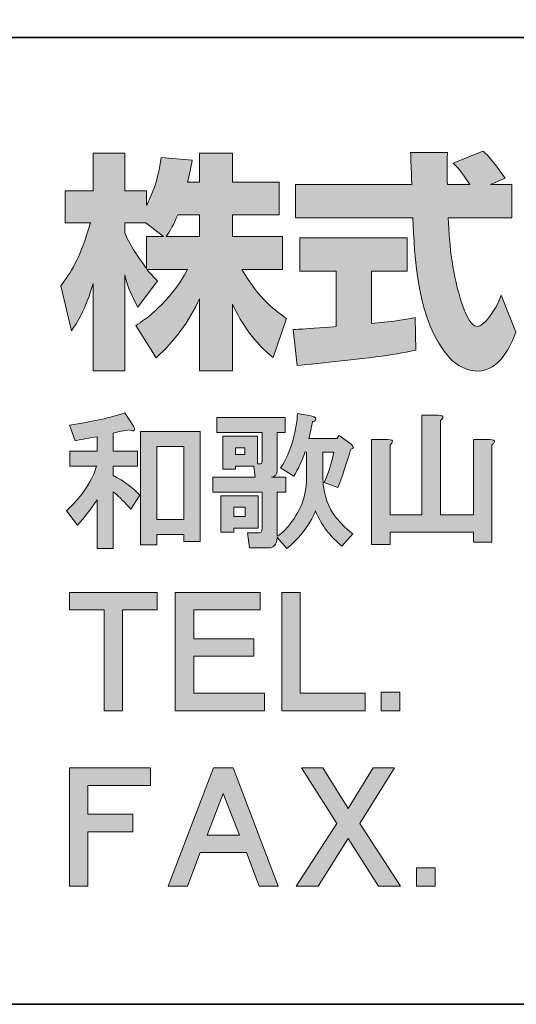
# Model space of a CAD drawing. Units: inches. Extents: x 53 to 243, y -34 to 243.
# Drawn here: x 185 to 198, y -34 to -8 of the extents above; entities that cross this region are included whole.
import ezdxf

# ---------------------------------------------------------------- set-up
doc = ezdxf.new("R2010")
doc.units = ezdxf.units.IN
doc.header["$MEASUREMENT"] = 0
doc.layers.add('フォーマット', color=7, linetype='Continuous')

# ---------------------------------------------------------------- blocks, each defined once
blk = doc.blocks.new('block 6')
at = {"layer": 'フォーマット'}
h = blk.add_hatch(color=29, dxfattribs=at)
h.dxf.hatch_style = 2
edge = h.paths.add_edge_path()
edge.add_spline(control_points=[(188.204, -18.676), (188.234, -18.726), (188.239, -18.761), (188.219, -18.781), (188.199, -18.801), (188.159, -18.796), (188.099, -18.766), (187.95, -18.786), (187.81, -18.816), (187.681, -18.856), (187.681, -18.856), (187.681, -19.319), (187.681, -19.319), (187.681, -19.319), (188.309, -19.319), (188.309, -19.319), (188.309, -19.319), (188.309, -19.708), (188.309, -19.708), (188.309, -19.708), (187.681, -19.708), (187.681, -19.708), (187.681, -19.708), (187.681, -19.948), (187.681, -19.948), (187.96, -20.097), (188.189, -20.267), (188.369, -20.456), (188.369, -20.456), (188.129, -20.816), (188.129, -20.816), (188, -20.666), (187.85, -20.516), (187.681, -20.367), (187.681, -20.367), (187.681, -21.833), (187.681, -21.833), (187.681, -21.833), (187.262, -21.833), (187.262, -21.833), (187.262, -21.833), (187.262, -20.576), (187.262, -20.576), (187.092, -20.826), (186.923, -21.045), (186.753, -21.234), (186.753, -21.234), (186.469, -20.86), (186.469, -20.86), (186.578, -20.761), (186.683, -20.651), (186.783, -20.531), (187.013, -20.252), (187.167, -19.978), (187.247, -19.708), (187.247, -19.708), (186.559, -19.708), (186.559, -19.708), (186.559, -19.708), (186.559, -19.319), (186.559, -19.319), (186.559, -19.319), (187.262, -19.319), (187.262, -19.319), (187.262, -19.319), (187.262, -18.946), (187.262, -18.946), (187.072, -18.976), (186.883, -19.01), (186.694, -19.05), (186.694, -19.05), (186.544, -18.646), (186.544, -18.646), (187.142, -18.557), (187.621, -18.452), (187.98, -18.332), (187.98, -18.332), (188.204, -18.676), (188.204, -18.676)], knot_values=[0, 0, 0, 0, 1, 1, 1, 2, 2, 2, 3, 3, 3, 4, 4, 4, 5, 5, 5, 6, 6, 6, 7, 7, 7, 8, 8, 8, 9, 9, 9, 10, 10, 10, 11, 11, 11, 12, 12, 12, 13, 13, 13, 14, 14, 14, 15, 15, 15, 16, 16, 16, 17, 17, 17, 18, 18, 18, 19, 19, 19, 20, 20, 20, 21, 21, 21, 22, 22, 22, 23, 23, 23, 24, 24, 24, 25, 25, 25, 26, 26, 26, 26], degree=3, periodic=1)
h.paths.add_polyline_path([(189.925, -18.811), (189.925, -21.653), (189.506, -21.653), (189.506, -21.474), (188.803, -21.474), (188.803, -21.743), (188.384, -21.743), (188.384, -18.811)])
h.paths.add_polyline_path([(188.803, -19.2), (188.803, -21.085), (189.506, -21.085), (189.506, -19.2)])
h = blk.add_hatch(color=29, dxfattribs=at)
h.dxf.hatch_style = 2
edge = h.paths.add_edge_path()
edge.add_spline(control_points=[(192.677, -19.349), (192.677, -19.349), (192.633, -19.349), (192.633, -19.349), (192.553, -19.579), (192.458, -19.783), (192.348, -19.963), (192.348, -19.963), (192.004, -19.753), (192.004, -19.753), (192.134, -19.564), (192.238, -19.329), (192.318, -19.05), (192.398, -18.751), (192.438, -18.517), (192.438, -18.347), (192.438, -18.347), (192.782, -18.407), (192.782, -18.407), (192.822, -18.417), (192.852, -18.427), (192.872, -18.437), (192.922, -18.467), (192.932, -18.497), (192.902, -18.527), (192.892, -18.537), (192.867, -18.547), (192.827, -18.557), (192.797, -18.716), (192.767, -18.861), (192.737, -18.99), (192.737, -18.99), (193.455, -18.99), (193.455, -18.99), (193.455, -18.99), (193.515, -18.916), (193.515, -18.916), (193.515, -18.916), (193.829, -19.14), (193.829, -19.14), (193.909, -19.21), (193.904, -19.255), (193.814, -19.275), (193.704, -19.644), (193.595, -19.973), (193.485, -20.262), (193.485, -20.262), (193.126, -20.127), (193.126, -20.127), (193.226, -19.928), (193.311, -19.669), (193.38, -19.349), (193.38, -19.349), (193.096, -19.349), (193.096, -19.349), (193.096, -19.349), (193.096, -20.038), (193.096, -20.038), (193.106, -20.257), (193.141, -20.447), (193.201, -20.606), (193.311, -20.915), (193.535, -21.199), (193.874, -21.459), (193.874, -21.459), (193.59, -21.773), (193.59, -21.773), (193.291, -21.534), (193.061, -21.229), (192.902, -20.86), (192.882, -20.93), (192.852, -21), (192.812, -21.07), (192.652, -21.349), (192.438, -21.603), (192.169, -21.833), (192.169, -21.833), (191.914, -21.548), (191.914, -21.548), (191.914, -21.588), (191.909, -21.623), (191.899, -21.653), (191.889, -21.703), (191.864, -21.743), (191.825, -21.773), (191.795, -21.803), (191.75, -21.818), (191.69, -21.818), (191.69, -21.818), (191.196, -21.818), (191.196, -21.818), (191.196, -21.818), (191.151, -21.429), (191.151, -21.429), (191.151, -21.429), (191.406, -21.429), (191.406, -21.429), (191.466, -21.429), (191.5, -21.419), (191.51, -21.399), (191.52, -21.379), (191.525, -21.344), (191.525, -21.294), (191.525, -21.294), (191.525, -20.382), (191.525, -20.382), (191.525, -20.382), (190.254, -20.382), (190.254, -20.382), (190.254, -20.382), (190.254, -19.993), (190.254, -19.993), (190.254, -19.993), (191.346, -19.993), (191.346, -19.993), (191.346, -19.993), (191.316, -19.708), (191.316, -19.708), (191.316, -19.708), (190.837, -19.708), (190.837, -19.708), (190.837, -19.708), (190.837, -19.783), (190.837, -19.783), (190.837, -19.783), (190.508, -19.783), (190.508, -19.783), (190.508, -19.783), (190.508, -18.93), (190.508, -18.93), (190.508, -18.93), (191.406, -18.93), (191.406, -18.93), (191.406, -18.93), (191.406, -19.649), (191.406, -19.649), (191.406, -19.649), (191.466, -19.649), (191.466, -19.649), (191.505, -19.659), (191.525, -19.634), (191.525, -19.574), (191.525, -19.574), (191.525, -18.841), (191.525, -18.841), (191.525, -18.841), (190.358, -18.841), (190.358, -18.841), (190.358, -18.841), (190.358, -18.452), (190.358, -18.452), (190.358, -18.452), (192.124, -18.452), (192.124, -18.452), (192.124, -18.452), (192.124, -18.841), (192.124, -18.841), (192.124, -18.841), (191.914, -18.841), (191.914, -18.841), (191.914, -18.841), (191.914, -19.813), (191.914, -19.813), (191.914, -19.923), (191.864, -19.983), (191.765, -19.993), (191.765, -19.993), (192.139, -19.993), (192.139, -19.993), (192.139, -19.993), (192.139, -20.382), (192.139, -20.382), (192.139, -20.382), (191.914, -20.382), (191.914, -20.382), (191.914, -20.382), (191.914, -21.519), (191.914, -21.519), (192.024, -21.449), (192.119, -21.364), (192.198, -21.264), (192.507, -20.905), (192.667, -20.496), (192.677, -20.038), (192.677, -20.038), (192.677, -19.349), (192.677, -19.349)], knot_values=[0, 0, 0, 0, 1, 1, 1, 2, 2, 2, 3, 3, 3, 4, 4, 4, 5, 5, 5, 6, 6, 6, 7, 7, 7, 8, 8, 8, 9, 9, 9, 10, 10, 10, 11, 11, 11, 12, 12, 12, 13, 13, 13, 14, 14, 14, 15, 15, 15, 16, 16, 16, 17, 17, 17, 18, 18, 18, 19, 19, 19, 20, 20, 20, 21, 21, 21, 22, 22, 22, 23, 23, 23, 24, 24, 24, 25, 25, 25, 26, 26, 26, 27, 27, 27, 28, 28, 28, 29, 29, 29, 30, 30, 30, 31, 31, 31, 32, 32, 32, 33, 33, 33, 34, 34, 34, 35, 35, 35, 36, 36, 36, 37, 37, 37, 38, 38, 38, 39, 39, 39, 40, 40, 40, 41, 41, 41, 42, 42, 42, 43, 43, 43, 44, 44, 44, 45, 45, 45, 46, 46, 46, 47, 47, 47, 48, 48, 48, 49, 49, 49, 50, 50, 50, 51, 51, 51, 52, 52, 52, 53, 53, 53, 54, 54, 54, 55, 55, 55, 56, 56, 56, 57, 57, 57, 58, 58, 58, 59, 59, 59, 60, 60, 60, 61, 61, 61, 62, 62, 62, 62], degree=3, periodic=1)
h.paths.add_polyline_path([(191.421, -21.309), (190.792, -21.309), (190.792, -21.414), (190.463, -21.414), (190.463, -20.471), (191.421, -20.471)])
h.paths.add_polyline_path([(190.792, -20.77), (190.792, -21.01), (191.092, -21.01), (191.092, -20.77)])
h.paths.add_polyline_path([(190.837, -19.23), (190.837, -19.409), (191.077, -19.409), (191.077, -19.23)])
h = blk.add_hatch(color=29, dxfattribs=at)
h.dxf.hatch_style = 2
edge = h.paths.add_edge_path()
edge.add_spline(control_points=[(196.193, -18.467), (196.183, -18.487), (196.163, -18.507), (196.133, -18.527), (196.133, -18.527), (196.133, -20.965), (196.133, -20.965), (196.133, -20.965), (196.986, -20.965), (196.986, -20.965), (196.986, -20.965), (196.986, -19.02), (196.986, -19.02), (196.986, -19.02), (197.405, -19.02), (197.405, -19.02), (197.504, -19.02), (197.544, -19.045), (197.524, -19.095), (197.514, -19.115), (197.494, -19.135), (197.465, -19.155), (197.465, -19.155), (197.465, -21.668), (197.465, -21.668), (197.465, -21.668), (196.986, -21.668), (196.986, -21.668), (196.986, -21.668), (196.986, -21.414), (196.986, -21.414), (196.986, -21.414), (194.832, -21.414), (194.832, -21.414), (194.832, -21.414), (194.832, -21.728), (194.832, -21.728), (194.832, -21.728), (194.353, -21.728), (194.353, -21.728), (194.353, -21.728), (194.353, -19.02), (194.353, -19.02), (194.353, -19.02), (194.772, -19.02), (194.772, -19.02), (194.871, -19.02), (194.911, -19.045), (194.891, -19.095), (194.881, -19.115), (194.861, -19.135), (194.832, -19.155), (194.832, -19.155), (194.832, -20.965), (194.832, -20.965), (194.832, -20.965), (195.654, -20.965), (195.654, -20.965), (195.654, -20.965), (195.654, -18.392), (195.654, -18.392), (195.654, -18.392), (196.073, -18.392), (196.073, -18.392), (196.173, -18.392), (196.213, -18.417), (196.193, -18.467)], knot_values=[0, 0, 0, 0, 1, 1, 1, 2, 2, 2, 3, 3, 3, 4, 4, 4, 5, 5, 5, 6, 6, 6, 7, 7, 7, 8, 8, 8, 9, 9, 9, 10, 10, 10, 11, 11, 11, 12, 12, 12, 13, 13, 13, 14, 14, 14, 15, 15, 15, 16, 16, 16, 17, 17, 17, 18, 18, 18, 19, 19, 19, 20, 20, 20, 21, 21, 21, 22, 22, 22, 22], degree=3, periodic=1)
at = {"layer": 'フォーマット', "lineweight": 0}
for points in [[(189.925, -18.811), (189.925, -21.653), (189.506, -21.653), (189.506, -21.474), (188.803, -21.474), (188.803, -21.743), (188.384, -21.743), (188.384, -18.811), (189.925, -18.811)], [(188.803, -19.2), (188.803, -21.085), (189.506, -21.085), (189.506, -19.2), (188.803, -19.2)], [(190.837, -19.23), (190.837, -19.409), (191.077, -19.409), (191.077, -19.23), (190.837, -19.23)], [(191.421, -21.309), (190.792, -21.309), (190.792, -21.414), (190.463, -21.414), (190.463, -20.471), (191.421, -20.471), (191.421, -21.309)], [(190.792, -20.77), (190.792, -21.01), (191.092, -21.01), (191.092, -20.77), (190.792, -20.77)]]:
    blk.add_lwpolyline(points, dxfattribs=at)
for points, knots in [([(188.204, -18.676), (188.234, -18.726), (188.239, -18.761), (188.219, -18.781), (188.199, -18.801), (188.159, -18.796), (188.099, -18.766), (187.95, -18.786), (187.81, -18.816), (187.681, -18.856), (187.681, -18.856), (187.681, -19.319), (187.681, -19.319), (187.681, -19.319), (188.309, -19.319), (188.309, -19.319), (188.309, -19.319), (188.309, -19.708), (188.309, -19.708), (188.309, -19.708), (187.681, -19.708), (187.681, -19.708), (187.681, -19.708), (187.681, -19.948), (187.681, -19.948), (187.96, -20.097), (188.189, -20.267), (188.369, -20.456), (188.369, -20.456), (188.129, -20.816), (188.129, -20.816), (188, -20.666), (187.85, -20.516), (187.681, -20.367), (187.681, -20.367), (187.681, -21.833), (187.681, -21.833), (187.681, -21.833), (187.262, -21.833), (187.262, -21.833), (187.262, -21.833), (187.262, -20.576), (187.262, -20.576), (187.092, -20.826), (186.923, -21.045), (186.753, -21.234), (186.753, -21.234), (186.469, -20.86), (186.469, -20.86), (186.578, -20.761), (186.683, -20.651), (186.783, -20.531), (187.013, -20.252), (187.167, -19.978), (187.247, -19.708), (187.247, -19.708), (186.559, -19.708), (186.559, -19.708), (186.559, -19.708), (186.559, -19.319), (186.559, -19.319), (186.559, -19.319), (187.262, -19.319), (187.262, -19.319), (187.262, -19.319), (187.262, -18.946), (187.262, -18.946), (187.072, -18.976), (186.883, -19.01), (186.694, -19.05), (186.694, -19.05), (186.544, -18.646), (186.544, -18.646), (187.142, -18.557), (187.621, -18.452), (187.98, -18.332), (187.98, -18.332), (188.204, -18.676), (188.204, -18.676)], [0, 0, 0, 0, 1, 1, 1, 2, 2, 2, 3, 3, 3, 4, 4, 4, 5, 5, 5, 6, 6, 6, 7, 7, 7, 8, 8, 8, 9, 9, 9, 10, 10, 10, 11, 11, 11, 12, 12, 12, 13, 13, 13, 14, 14, 14, 15, 15, 15, 16, 16, 16, 17, 17, 17, 18, 18, 18, 19, 19, 19, 20, 20, 20, 21, 21, 21, 22, 22, 22, 23, 23, 23, 24, 24, 24, 25, 25, 25, 26, 26, 26, 26]), ([(192.677, -19.349), (192.677, -19.349), (192.633, -19.349), (192.633, -19.349), (192.553, -19.579), (192.458, -19.783), (192.348, -19.963), (192.348, -19.963), (192.004, -19.753), (192.004, -19.753), (192.134, -19.564), (192.238, -19.329), (192.318, -19.05), (192.398, -18.751), (192.438, -18.517), (192.438, -18.347), (192.438, -18.347), (192.782, -18.407), (192.782, -18.407), (192.822, -18.417), (192.852, -18.427), (192.872, -18.437), (192.922, -18.467), (192.932, -18.497), (192.902, -18.527), (192.892, -18.537), (192.867, -18.547), (192.827, -18.557), (192.797, -18.716), (192.767, -18.861), (192.737, -18.99), (192.737, -18.99), (193.455, -18.99), (193.455, -18.99), (193.455, -18.99), (193.515, -18.916), (193.515, -18.916), (193.515, -18.916), (193.829, -19.14), (193.829, -19.14), (193.909, -19.21), (193.904, -19.255), (193.814, -19.275), (193.704, -19.644), (193.595, -19.973), (193.485, -20.262), (193.485, -20.262), (193.126, -20.127), (193.126, -20.127), (193.226, -19.928), (193.311, -19.669), (193.38, -19.349), (193.38, -19.349), (193.096, -19.349), (193.096, -19.349), (193.096, -19.349), (193.096, -20.038), (193.096, -20.038), (193.106, -20.257), (193.141, -20.447), (193.201, -20.606), (193.311, -20.915), (193.535, -21.199), (193.874, -21.459), (193.874, -21.459), (193.59, -21.773), (193.59, -21.773), (193.291, -21.534), (193.061, -21.229), (192.902, -20.86), (192.882, -20.93), (192.852, -21), (192.812, -21.07), (192.652, -21.349), (192.438, -21.603), (192.169, -21.833), (192.169, -21.833), (191.914, -21.548), (191.914, -21.548), (191.914, -21.588), (191.909, -21.623), (191.899, -21.653), (191.889, -21.703), (191.864, -21.743), (191.825, -21.773), (191.795, -21.803), (191.75, -21.818), (191.69, -21.818), (191.69, -21.818), (191.196, -21.818), (191.196, -21.818), (191.196, -21.818), (191.151, -21.429), (191.151, -21.429), (191.151, -21.429), (191.406, -21.429), (191.406, -21.429), (191.466, -21.429), (191.5, -21.419), (191.51, -21.399), (191.52, -21.379), (191.525, -21.344), (191.525, -21.294), (191.525, -21.294), (191.525, -20.382), (191.525, -20.382), (191.525, -20.382), (190.254, -20.382), (190.254, -20.382), (190.254, -20.382), (190.254, -19.993), (190.254, -19.993), (190.254, -19.993), (191.346, -19.993), (191.346, -19.993), (191.346, -19.993), (191.316, -19.708), (191.316, -19.708), (191.316, -19.708), (190.837, -19.708), (190.837, -19.708), (190.837, -19.708), (190.837, -19.783), (190.837, -19.783), (190.837, -19.783), (190.508, -19.783), (190.508, -19.783), (190.508, -19.783), (190.508, -18.93), (190.508, -18.93), (190.508, -18.93), (191.406, -18.93), (191.406, -18.93), (191.406, -18.93), (191.406, -19.649), (191.406, -19.649), (191.406, -19.649), (191.466, -19.649), (191.466, -19.649), (191.505, -19.659), (191.525, -19.634), (191.525, -19.574), (191.525, -19.574), (191.525, -18.841), (191.525, -18.841), (191.525, -18.841), (190.358, -18.841), (190.358, -18.841), (190.358, -18.841), (190.358, -18.452), (190.358, -18.452), (190.358, -18.452), (192.124, -18.452), (192.124, -18.452), (192.124, -18.452), (192.124, -18.841), (192.124, -18.841), (192.124, -18.841), (191.914, -18.841), (191.914, -18.841), (191.914, -18.841), (191.914, -19.813), (191.914, -19.813), (191.914, -19.923), (191.864, -19.983), (191.765, -19.993), (191.765, -19.993), (192.139, -19.993), (192.139, -19.993), (192.139, -19.993), (192.139, -20.382), (192.139, -20.382), (192.139, -20.382), (191.914, -20.382), (191.914, -20.382), (191.914, -20.382), (191.914, -21.519), (191.914, -21.519), (192.024, -21.449), (192.119, -21.364), (192.198, -21.264), (192.507, -20.905), (192.667, -20.496), (192.677, -20.038), (192.677, -20.038), (192.677, -19.349), (192.677, -19.349)], [0, 0, 0, 0, 1, 1, 1, 2, 2, 2, 3, 3, 3, 4, 4, 4, 5, 5, 5, 6, 6, 6, 7, 7, 7, 8, 8, 8, 9, 9, 9, 10, 10, 10, 11, 11, 11, 12, 12, 12, 13, 13, 13, 14, 14, 14, 15, 15, 15, 16, 16, 16, 17, 17, 17, 18, 18, 18, 19, 19, 19, 20, 20, 20, 21, 21, 21, 22, 22, 22, 23, 23, 23, 24, 24, 24, 25, 25, 25, 26, 26, 26, 27, 27, 27, 28, 28, 28, 29, 29, 29, 30, 30, 30, 31, 31, 31, 32, 32, 32, 33, 33, 33, 34, 34, 34, 35, 35, 35, 36, 36, 36, 37, 37, 37, 38, 38, 38, 39, 39, 39, 40, 40, 40, 41, 41, 41, 42, 42, 42, 43, 43, 43, 44, 44, 44, 45, 45, 45, 46, 46, 46, 47, 47, 47, 48, 48, 48, 49, 49, 49, 50, 50, 50, 51, 51, 51, 52, 52, 52, 53, 53, 53, 54, 54, 54, 55, 55, 55, 56, 56, 56, 57, 57, 57, 58, 58, 58, 59, 59, 59, 60, 60, 60, 61, 61, 61, 62, 62, 62, 62]), ([(196.193, -18.467), (196.183, -18.487), (196.163, -18.507), (196.133, -18.527), (196.133, -18.527), (196.133, -20.965), (196.133, -20.965), (196.133, -20.965), (196.986, -20.965), (196.986, -20.965), (196.986, -20.965), (196.986, -19.02), (196.986, -19.02), (196.986, -19.02), (197.405, -19.02), (197.405, -19.02), (197.504, -19.02), (197.544, -19.045), (197.524, -19.095), (197.514, -19.115), (197.494, -19.135), (197.465, -19.155), (197.465, -19.155), (197.465, -21.668), (197.465, -21.668), (197.465, -21.668), (196.986, -21.668), (196.986, -21.668), (196.986, -21.668), (196.986, -21.414), (196.986, -21.414), (196.986, -21.414), (194.832, -21.414), (194.832, -21.414), (194.832, -21.414), (194.832, -21.728), (194.832, -21.728), (194.832, -21.728), (194.353, -21.728), (194.353, -21.728), (194.353, -21.728), (194.353, -19.02), (194.353, -19.02), (194.353, -19.02), (194.772, -19.02), (194.772, -19.02), (194.871, -19.02), (194.911, -19.045), (194.891, -19.095), (194.881, -19.115), (194.861, -19.135), (194.832, -19.155), (194.832, -19.155), (194.832, -20.965), (194.832, -20.965), (194.832, -20.965), (195.654, -20.965), (195.654, -20.965), (195.654, -20.965), (195.654, -18.392), (195.654, -18.392), (195.654, -18.392), (196.073, -18.392), (196.073, -18.392), (196.173, -18.392), (196.213, -18.417), (196.193, -18.467)], [0, 0, 0, 0, 1, 1, 1, 2, 2, 2, 3, 3, 3, 4, 4, 4, 5, 5, 5, 6, 6, 6, 7, 7, 7, 8, 8, 8, 9, 9, 9, 10, 10, 10, 11, 11, 11, 12, 12, 12, 13, 13, 13, 14, 14, 14, 15, 15, 15, 16, 16, 16, 17, 17, 17, 18, 18, 18, 19, 19, 19, 20, 20, 20, 21, 21, 21, 22, 22, 22, 22])]:
    blk.add_open_spline(points, degree=3, knots=knots, dxfattribs=at)
blk = doc.blocks.new('block 9')
at = {"layer": 'フォーマット'}
h = blk.add_hatch(color=29, dxfattribs=at)
h.dxf.hatch_style = 2
h.paths.add_polyline_path([(188.818, -23.421), (187.92, -23.421), (187.92, -26.024), (187.441, -26.024), (187.441, -23.421), (186.544, -23.421), (186.544, -22.972), (188.818, -22.972)])
h = blk.add_hatch(color=29, dxfattribs=at)
h.dxf.hatch_style = 2
h.paths.add_polyline_path([(191.48, -23.421), (189.76, -23.421), (189.76, -24.169), (191.316, -24.169), (191.316, -24.618), (189.76, -24.618), (189.76, -25.575), (191.585, -25.575), (191.585, -26.024), (189.281, -26.024), (189.281, -22.972), (191.48, -22.972)])
h = blk.add_hatch(color=29, dxfattribs=at)
h.dxf.hatch_style = 2
h.paths.add_polyline_path([(192.513, -25.575), (194.188, -25.575), (194.188, -26.024), (192.034, -26.024), (192.034, -22.972), (192.513, -22.972)])
at = {"layer": 'フォーマット', "lineweight": 0}
for points in [[(188.818, -23.421), (187.92, -23.421), (187.92, -26.024), (187.441, -26.024), (187.441, -23.421), (186.544, -23.421), (186.544, -22.972), (188.818, -22.972), (188.818, -23.421)], [(191.48, -23.421), (189.76, -23.421), (189.76, -24.169), (191.316, -24.169), (191.316, -24.618), (189.76, -24.618), (189.76, -25.575), (191.585, -25.575), (191.585, -26.024), (189.281, -26.024), (189.281, -22.972), (191.48, -22.972), (191.48, -23.421)], [(192.513, -25.575), (194.188, -25.575), (194.188, -26.024), (192.034, -26.024), (192.034, -22.972), (192.513, -22.972), (192.513, -25.575)]]:
    blk.add_lwpolyline(points, dxfattribs=at)
blk = doc.blocks.new('block 10')
at = {"layer": 'フォーマット'}
h = blk.add_hatch(color=29, dxfattribs=at)
h.dxf.hatch_style = 2
h.paths.add_polyline_path([(195.086, -26.024), (194.607, -26.024), (194.607, -25.545), (195.086, -25.545)])
at = {"layer": 'フォーマット', "lineweight": 0}
blk.add_lwpolyline([(195.086, -26.024), (194.607, -26.024), (194.607, -25.545), (195.086, -25.545), (195.086, -26.024)], dxfattribs=at)
blk = doc.blocks.new('block 11')
at = {"layer": 'フォーマット'}
h = blk.add_hatch(color=29, dxfattribs=at)
h.dxf.hatch_style = 2
h.paths.add_polyline_path([(188.638, -27.953), (187.023, -27.953), (187.023, -28.701), (188.189, -28.701), (188.189, -29.15), (187.023, -29.15), (187.023, -30.556), (186.544, -30.556), (186.544, -27.504), (188.638, -27.504)])
h = blk.add_hatch(color=29, dxfattribs=at)
h.dxf.hatch_style = 2
h.paths.add_polyline_path([(191.945, -30.556), (191.451, -30.556), (191.121, -29.688), (189.925, -29.688), (189.596, -30.556), (189.102, -30.556), (190.269, -27.504), (190.778, -27.504)])
h.paths.add_polyline_path([(190.105, -29.24), (190.942, -29.24), (190.523, -28.163)])
h = blk.add_hatch(color=29, dxfattribs=at)
h.dxf.hatch_style = 2
h.paths.add_polyline_path([(193.754, -28.552), (194.397, -27.504), (194.95, -27.504), (194.053, -28.941), (195.1, -30.556), (194.531, -30.556), (193.754, -29.329), (192.976, -30.556), (192.407, -30.556), (193.454, -28.941), (192.542, -27.504), (193.095, -27.504)])
at = {"layer": 'フォーマット', "lineweight": 0}
for points in [[(188.638, -27.953), (187.023, -27.953), (187.023, -28.701), (188.189, -28.701), (188.189, -29.15), (187.023, -29.15), (187.023, -30.556), (186.544, -30.556), (186.544, -27.504), (188.638, -27.504), (188.638, -27.953)], [(191.945, -30.556), (191.451, -30.556), (191.121, -29.688), (189.925, -29.688), (189.596, -30.556), (189.102, -30.556), (190.269, -27.504), (190.778, -27.504), (191.945, -30.556)], [(193.754, -28.552), (194.397, -27.504), (194.95, -27.504), (194.053, -28.941), (195.1, -30.556), (194.531, -30.556), (193.754, -29.329), (192.976, -30.556), (192.407, -30.556), (193.454, -28.941), (192.542, -27.504), (193.095, -27.504), (193.754, -28.552)], [(190.105, -29.24), (190.942, -29.24), (190.523, -28.163), (190.105, -29.24)]]:
    blk.add_lwpolyline(points, dxfattribs=at)
blk = doc.blocks.new('block 12')
at = {"layer": 'フォーマット'}
h = blk.add_hatch(color=29, dxfattribs=at)
h.dxf.hatch_style = 2
h.paths.add_polyline_path([(195.999, -30.559), (195.52, -30.559), (195.52, -30.08), (195.999, -30.08)])
at = {"layer": 'フォーマット', "lineweight": 0}
blk.add_lwpolyline([(195.999, -30.559), (195.52, -30.559), (195.52, -30.08), (195.999, -30.08), (195.999, -30.559)], dxfattribs=at)

msp = doc.modelspace()

# ---------------------------------------------------------------- hatches: boundary and pattern name
at = {"layer": 'フォーマット'}
h = msp.add_hatch(color=29, dxfattribs=at)
h.dxf.hatch_style = 2
edge = h.paths.add_edge_path()
edge.add_spline(control_points=[(189.05, -13.774), (189.139, -13.644), (189.246, -13.454), (189.347, -13.211), (189.347, -13.211), (189.91, -13.211), (189.91, -13.211), (189.91, -13.211), (189.91, -13.774), (189.91, -13.774), (189.91, -13.774), (189.05, -13.774), (189.05, -13.774)], knot_values=[0, 0, 0, 0, 1, 1, 1, 2, 2, 2, 3, 3, 3, 4, 4, 4, 4], degree=3, periodic=1)
edge = h.paths.add_edge_path()
edge.add_spline(control_points=[(188.54, -13.774), (188.54, -13.774), (188.54, -14.6), (188.54, -14.6), (188.439, -14.469), (188.13, -14.059), (187.975, -13.68), (187.975, -13.68), (187.975, -13.419), (187.975, -13.419), (187.975, -13.419), (188.521, -13.419), (188.521, -13.419), (188.521, -13.419), (188.979, -13.774), (188.979, -13.774), (188.979, -13.774), (188.54, -13.774), (188.54, -13.774)], knot_values=[0, 0, 0, 0, 0.352778, 0.352778, 0.352778, 0.705556, 0.705556, 0.705556, 1.058333, 1.058333, 1.058333, 1.411111, 1.411111, 1.411111, 1.763889, 1.763889, 1.763889, 2.116667, 2.116667, 2.116667, 2.116667], degree=3, periodic=0)
edge.add_line((188.54, -13.774), (188.54, -13.774))
edge = h.paths.add_edge_path()
edge.add_spline(control_points=[(189.602, -12.368), (189.662, -12.101), (189.691, -11.953), (189.721, -11.804), (189.721, -11.804), (188.919, -11.733), (188.919, -11.733), (188.837, -12.344), (188.652, -12.754), (188.54, -12.968), (188.54, -12.968), (188.54, -12.599), (188.54, -12.599), (188.54, -12.599), (187.975, -12.599), (187.975, -12.599), (187.975, -12.599), (187.975, -11.62), (187.975, -11.62), (187.975, -11.62), (187.157, -11.62), (187.157, -11.62), (187.157, -11.62), (187.157, -12.599), (187.157, -12.599), (187.157, -12.599), (186.432, -12.599), (186.432, -12.599), (186.432, -12.599), (186.432, -13.419), (186.432, -13.419), (186.432, -13.419), (187.091, -13.419), (187.091, -13.419), (186.824, -14.35), (186.563, -14.742), (186.32, -15.045), (186.32, -15.045), (186.599, -16.213), (186.599, -16.213), (186.741, -16.007), (186.961, -15.668), (187.157, -14.992), (187.157, -14.992), (187.157, -17.241), (187.157, -17.241), (187.157, -17.241), (187.975, -17.241), (187.975, -17.241), (187.975, -17.241), (187.975, -14.766), (187.975, -14.766), (188.035, -15.008), (188.065, -15.134), (188.314, -15.597), (188.314, -15.597), (188.825, -14.92), (188.825, -14.92), (188.735, -14.837), (188.671, -14.771), (188.551, -14.624), (188.551, -14.624), (189.602, -14.624), (189.602, -14.624), (189.116, -15.508), (188.51, -15.918), (188.266, -16.072), (188.266, -16.072), (188.788, -16.909), (188.788, -16.909), (189.263, -16.475), (189.638, -15.971), (189.91, -15.383), (189.91, -15.383), (189.91, -17.241), (189.91, -17.241), (189.91, -17.241), (190.759, -17.241), (190.759, -17.241), (190.759, -17.241), (190.759, -15.519), (190.759, -15.519), (191.008, -16.047), (191.347, -16.535), (191.811, -16.898), (191.811, -16.898), (192.16, -15.894), (192.16, -15.894), (191.899, -15.716), (191.436, -15.383), (191.003, -14.624), (191.003, -14.624), (192.053, -14.624), (192.053, -14.624), (192.053, -14.624), (192.053, -13.774), (192.053, -13.774), (192.053, -13.774), (190.759, -13.774), (190.759, -13.774), (190.759, -13.774), (190.759, -13.211), (190.759, -13.211), (190.759, -13.211), (191.964, -13.211), (191.964, -13.211), (191.964, -13.211), (191.964, -12.368), (191.964, -12.368), (191.964, -12.368), (190.759, -12.368), (190.759, -12.368), (190.759, -12.368), (190.759, -11.62), (190.759, -11.62), (190.759, -11.62), (189.91, -11.62), (189.91, -11.62), (189.91, -11.62), (189.91, -12.368), (189.91, -12.368), (189.91, -12.368), (189.602, -12.368), (189.602, -12.368)], knot_values=[0, 0, 0, 0, 0.352778, 0.352778, 0.352778, 0.705556, 0.705556, 0.705556, 1.058333, 1.058333, 1.058333, 1.411111, 1.411111, 1.411111, 1.763889, 1.763889, 1.763889, 2.116667, 2.116667, 2.116667, 2.469444, 2.469444, 2.469444, 2.822222, 2.822222, 2.822222, 3.175, 3.175, 3.175, 3.527778, 3.527778, 3.527778, 3.880556, 3.880556, 3.880556, 4.233333, 4.233333, 4.233333, 4.586111, 4.586111, 4.586111, 4.938889, 4.938889, 4.938889, 5.291667, 5.291667, 5.291667, 5.644444, 5.644444, 5.644444, 5.997222, 5.997222, 5.997222, 6.35, 6.35, 6.35, 6.702778, 6.702778, 6.702778, 7.055556, 7.055556, 7.055556, 7.408333, 7.408333, 7.408333, 7.761111, 7.761111, 7.761111, 8.113889, 8.113889, 8.113889, 8.466667, 8.466667, 8.466667, 8.819444, 8.819444, 8.819444, 9.172222, 9.172222, 9.172222, 9.525, 9.525, 9.525, 9.877778, 9.877778, 9.877778, 10.230556, 10.230556, 10.230556, 10.583333, 10.583333, 10.583333, 10.936111, 10.936111, 10.936111, 11.288889, 11.288889, 11.288889, 11.641667, 11.641667, 11.641667, 11.994444, 11.994444, 11.994444, 12.347222, 12.347222, 12.347222, 12.7, 12.7, 12.7, 13.052778, 13.052778, 13.052778, 13.405556, 13.405556, 13.405556, 13.758333, 13.758333, 13.758333, 14.111111, 14.111111, 14.111111, 14.463889, 14.463889, 14.463889, 14.463889], degree=3, periodic=0)
edge.add_line((189.602, -12.368), (189.602, -12.368))
h = msp.add_hatch(color=29, dxfattribs=at)
h.dxf.hatch_style = 2
edge = h.paths.add_edge_path()
edge.add_spline(control_points=[(192.333, -16.179), (192.445, -16.173), (192.504, -16.173), (192.582, -16.166), (192.706, -16.16), (193.306, -16.107), (193.443, -16.101), (193.443, -16.101), (193.443, -14.671), (193.443, -14.671), (193.443, -14.671), (192.498, -14.671), (192.498, -14.671), (192.498, -14.671), (192.498, -13.811), (192.498, -13.811), (192.498, -13.811), (195.276, -13.811), (195.276, -13.811), (195.276, -13.811), (195.276, -14.671), (195.276, -14.671), (195.276, -14.671), (194.35, -14.671), (194.35, -14.671), (194.35, -14.671), (194.35, -16.024), (194.35, -16.024), (195.021, -15.959), (195.265, -15.912), (195.484, -15.87), (195.484, -15.87), (195.495, -16.713), (195.495, -16.713), (194.819, -16.855), (194.445, -16.898), (192.433, -17.11), (192.433, -17.11), (192.333, -16.179), (192.333, -16.179)], knot_values=[0, 0, 0, 0, 1, 1, 1, 2, 2, 2, 3, 3, 3, 4, 4, 4, 5, 5, 5, 6, 6, 6, 7, 7, 7, 8, 8, 8, 9, 9, 9, 10, 10, 10, 11, 11, 11, 12, 12, 12, 13, 13, 13, 13], degree=3, periodic=1)
edge = h.paths.add_edge_path()
edge.add_spline(control_points=[(197.425, -12.433), (197.425, -12.433), (197.983, -12.433), (197.983, -12.433), (197.983, -12.433), (197.983, -13.294), (197.983, -13.294), (197.983, -13.294), (196.333, -13.294), (196.333, -13.294), (196.369, -14.042), (196.452, -14.79), (196.689, -15.502), (196.749, -15.679), (196.908, -16.101), (197.081, -16.101), (197.247, -16.101), (197.567, -15.692), (197.704, -15.294), (197.704, -15.294), (198.084, -16.244), (198.084, -16.244), (197.959, -16.588), (197.656, -17.252), (197.105, -17.252), (196.826, -17.252), (196.541, -17.099), (196.38, -16.92), (195.52, -15.971), (195.46, -14.249), (195.425, -13.294), (195.425, -13.294), (192.386, -13.294), (192.386, -13.294), (192.386, -13.294), (192.386, -12.433), (192.386, -12.433), (192.386, -12.433), (195.395, -12.433), (195.395, -12.433), (195.389, -12.344), (195.378, -11.91), (195.371, -11.816), (195.371, -11.762), (195.371, -11.715), (195.365, -11.609), (195.365, -11.609), (196.315, -11.609), (196.315, -11.609), (196.309, -12.076), (196.309, -12.214), (196.315, -12.433), (196.315, -12.433), (196.897, -12.433), (196.897, -12.433), (196.743, -12.207), (196.612, -12.017), (196.463, -11.881), (196.463, -11.881), (197.23, -11.572), (197.23, -11.572), (197.318, -11.638), (197.395, -11.692), (197.806, -12.267), (197.806, -12.267), (197.425, -12.433), (197.425, -12.433)], knot_values=[0, 0, 0, 0, 0.352778, 0.352778, 0.352778, 0.705556, 0.705556, 0.705556, 1.058333, 1.058333, 1.058333, 1.411111, 1.411111, 1.411111, 1.763889, 1.763889, 1.763889, 2.116667, 2.116667, 2.116667, 2.469444, 2.469444, 2.469444, 2.822222, 2.822222, 2.822222, 3.175, 3.175, 3.175, 3.527778, 3.527778, 3.527778, 3.880556, 3.880556, 3.880556, 4.233333, 4.233333, 4.233333, 4.586111, 4.586111, 4.586111, 4.938889, 4.938889, 4.938889, 5.291667, 5.291667, 5.291667, 5.644444, 5.644444, 5.644444, 5.997222, 5.997222, 5.997222, 6.35, 6.35, 6.35, 6.702778, 6.702778, 6.702778, 7.055556, 7.055556, 7.055556, 7.408333, 7.408333, 7.408333, 7.761111, 7.761111, 7.761111, 7.761111], degree=3, periodic=0)
edge.add_line((197.425, -12.433), (197.425, -12.433))

# ---------------------------------------------------------------- linework, layer by layer
at = {"layer": 'フォーマット', "color": 29, "lineweight": 35}
for points in [[(243.392, -33.608), (53.392, -33.608), (53.392, 243.392), (243.392, 243.392), (243.392, -33.608)], [(243.308, -8.632), (53.392, -8.632), (53.392, -33.608)], [(243.392, -33.608), (54.092, -33.608)]]:
    msp.add_lwpolyline(points, dxfattribs=at)
at = {"layer": 'フォーマット', "lineweight": 0}
for points, knots in [([(189.602, -12.368), (189.662, -12.101), (189.691, -11.953), (189.721, -11.804), (189.721, -11.804), (188.919, -11.733), (188.919, -11.733), (188.837, -12.344), (188.652, -12.754), (188.54, -12.968), (188.54, -12.968), (188.54, -12.599), (188.54, -12.599), (188.54, -12.599), (187.975, -12.599), (187.975, -12.599), (187.975, -12.599), (187.975, -11.62), (187.975, -11.62), (187.975, -11.62), (187.157, -11.62), (187.157, -11.62), (187.157, -11.62), (187.157, -12.599), (187.157, -12.599), (187.157, -12.599), (186.432, -12.599), (186.432, -12.599), (186.432, -12.599), (186.432, -13.419), (186.432, -13.419), (186.432, -13.419), (187.091, -13.419), (187.091, -13.419), (186.824, -14.35), (186.563, -14.742), (186.32, -15.045), (186.32, -15.045), (186.599, -16.213), (186.599, -16.213), (186.741, -16.007), (186.961, -15.668), (187.157, -14.992), (187.157, -14.992), (187.157, -17.241), (187.157, -17.241), (187.157, -17.241), (187.975, -17.241), (187.975, -17.241), (187.975, -17.241), (187.975, -14.766), (187.975, -14.766), (188.035, -15.008), (188.065, -15.134), (188.314, -15.597), (188.314, -15.597), (188.825, -14.92), (188.825, -14.92), (188.735, -14.837), (188.671, -14.771), (188.551, -14.624), (188.551, -14.624), (189.602, -14.624), (189.602, -14.624), (189.116, -15.508), (188.51, -15.918), (188.266, -16.072), (188.266, -16.072), (188.788, -16.909), (188.788, -16.909), (189.263, -16.475), (189.638, -15.971), (189.91, -15.383), (189.91, -15.383), (189.91, -17.241), (189.91, -17.241), (189.91, -17.241), (190.759, -17.241), (190.759, -17.241), (190.759, -17.241), (190.759, -15.519), (190.759, -15.519), (191.008, -16.047), (191.347, -16.535), (191.811, -16.898), (191.811, -16.898), (192.16, -15.894), (192.16, -15.894), (191.899, -15.716), (191.436, -15.383), (191.003, -14.624), (191.003, -14.624), (192.053, -14.624), (192.053, -14.624), (192.053, -14.624), (192.053, -13.774), (192.053, -13.774), (192.053, -13.774), (190.759, -13.774), (190.759, -13.774), (190.759, -13.774), (190.759, -13.211), (190.759, -13.211), (190.759, -13.211), (191.964, -13.211), (191.964, -13.211), (191.964, -13.211), (191.964, -12.368), (191.964, -12.368), (191.964, -12.368), (190.759, -12.368), (190.759, -12.368), (190.759, -12.368), (190.759, -11.62), (190.759, -11.62), (190.759, -11.62), (189.91, -11.62), (189.91, -11.62), (189.91, -11.62), (189.91, -12.368), (189.91, -12.368), (189.91, -12.368), (189.602, -12.368), (189.602, -12.368)], [0, 0, 0, 0, 1, 1, 1, 2, 2, 2, 3, 3, 3, 4, 4, 4, 5, 5, 5, 6, 6, 6, 7, 7, 7, 8, 8, 8, 9, 9, 9, 10, 10, 10, 11, 11, 11, 12, 12, 12, 13, 13, 13, 14, 14, 14, 15, 15, 15, 16, 16, 16, 17, 17, 17, 18, 18, 18, 19, 19, 19, 20, 20, 20, 21, 21, 21, 22, 22, 22, 23, 23, 23, 24, 24, 24, 25, 25, 25, 26, 26, 26, 27, 27, 27, 28, 28, 28, 29, 29, 29, 30, 30, 30, 31, 31, 31, 32, 32, 32, 33, 33, 33, 34, 34, 34, 35, 35, 35, 36, 36, 36, 37, 37, 37, 38, 38, 38, 39, 39, 39, 40, 40, 40, 41, 41, 41, 41]), ([(197.425, -12.433), (197.425, -12.433), (197.983, -12.433), (197.983, -12.433), (197.983, -12.433), (197.983, -13.294), (197.983, -13.294), (197.983, -13.294), (196.333, -13.294), (196.333, -13.294), (196.369, -14.042), (196.452, -14.79), (196.689, -15.502), (196.749, -15.679), (196.908, -16.101), (197.081, -16.101), (197.247, -16.101), (197.567, -15.692), (197.704, -15.294), (197.704, -15.294), (198.084, -16.244), (198.084, -16.244), (197.959, -16.588), (197.656, -17.252), (197.105, -17.252), (196.826, -17.252), (196.541, -17.099), (196.38, -16.92), (195.52, -15.971), (195.46, -14.249), (195.425, -13.294), (195.425, -13.294), (192.386, -13.294), (192.386, -13.294), (192.386, -13.294), (192.386, -12.433), (192.386, -12.433), (192.386, -12.433), (195.395, -12.433), (195.395, -12.433), (195.389, -12.344), (195.378, -11.91), (195.371, -11.816), (195.371, -11.762), (195.371, -11.715), (195.365, -11.609), (195.365, -11.609), (196.315, -11.609), (196.315, -11.609), (196.309, -12.076), (196.309, -12.214), (196.315, -12.433), (196.315, -12.433), (196.897, -12.433), (196.897, -12.433), (196.743, -12.207), (196.612, -12.017), (196.463, -11.881), (196.463, -11.881), (197.23, -11.572), (197.23, -11.572), (197.318, -11.638), (197.395, -11.692), (197.806, -12.267), (197.806, -12.267), (197.425, -12.433), (197.425, -12.433)], [0, 0, 0, 0, 1, 1, 1, 2, 2, 2, 3, 3, 3, 4, 4, 4, 5, 5, 5, 6, 6, 6, 7, 7, 7, 8, 8, 8, 9, 9, 9, 10, 10, 10, 11, 11, 11, 12, 12, 12, 13, 13, 13, 14, 14, 14, 15, 15, 15, 16, 16, 16, 17, 17, 17, 18, 18, 18, 19, 19, 19, 20, 20, 20, 21, 21, 21, 22, 22, 22, 22]), ([(189.05, -13.774), (189.139, -13.644), (189.246, -13.454), (189.347, -13.211), (189.347, -13.211), (189.91, -13.211), (189.91, -13.211), (189.91, -13.211), (189.91, -13.774), (189.91, -13.774), (189.91, -13.774), (189.05, -13.774), (189.05, -13.774)], [0, 0, 0, 0, 1, 1, 1, 2, 2, 2, 3, 3, 3, 4, 4, 4, 4]), ([(188.54, -13.774), (188.54, -13.774), (188.54, -14.6), (188.54, -14.6), (188.439, -14.469), (188.13, -14.059), (187.975, -13.68), (187.975, -13.68), (187.975, -13.419), (187.975, -13.419), (187.975, -13.419), (188.521, -13.419), (188.521, -13.419), (188.521, -13.419), (188.979, -13.774), (188.979, -13.774), (188.979, -13.774), (188.54, -13.774), (188.54, -13.774)], [0, 0, 0, 0, 1, 1, 1, 2, 2, 2, 3, 3, 3, 4, 4, 4, 5, 5, 5, 6, 6, 6, 6]), ([(192.333, -16.179), (192.445, -16.173), (192.504, -16.173), (192.582, -16.166), (192.706, -16.16), (193.306, -16.107), (193.443, -16.101), (193.443, -16.101), (193.443, -14.671), (193.443, -14.671), (193.443, -14.671), (192.498, -14.671), (192.498, -14.671), (192.498, -14.671), (192.498, -13.811), (192.498, -13.811), (192.498, -13.811), (195.276, -13.811), (195.276, -13.811), (195.276, -13.811), (195.276, -14.671), (195.276, -14.671), (195.276, -14.671), (194.35, -14.671), (194.35, -14.671), (194.35, -14.671), (194.35, -16.024), (194.35, -16.024), (195.021, -15.959), (195.265, -15.912), (195.484, -15.87), (195.484, -15.87), (195.495, -16.713), (195.495, -16.713), (194.819, -16.855), (194.445, -16.898), (192.433, -17.11), (192.433, -17.11), (192.333, -16.179), (192.333, -16.179)], [0, 0, 0, 0, 1, 1, 1, 2, 2, 2, 3, 3, 3, 4, 4, 4, 5, 5, 5, 6, 6, 6, 7, 7, 7, 8, 8, 8, 9, 9, 9, 10, 10, 10, 11, 11, 11, 12, 12, 12, 13, 13, 13, 13])]:
    msp.add_open_spline(points, degree=3, knots=knots, dxfattribs=at)

# ---------------------------------------------------------------- block references
at = {"layer": 'フォーマット'}
for name in ['block 6', 'block 9', 'block 10', 'block 11', 'block 12']:
    msp.add_blockref(name, (0, 0), dxfattribs=at)

doc.saveas('drawing.dxf')
